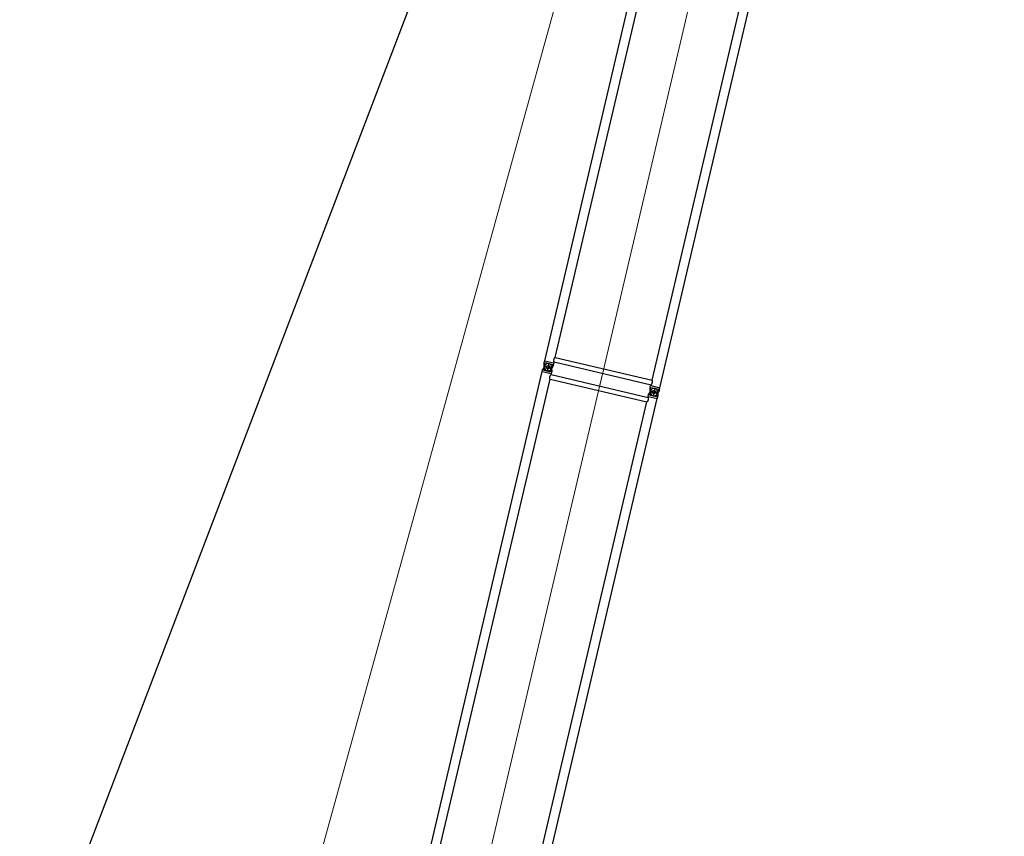
# Model space of a CAD drawing. Units: millimetres. Extents: x 0 to 998506, y 0 to 511525.
# Drawn here: x 296810 to 315812, y 379426 to 395181 of the extents above; entities that cross this region are included whole.
import ezdxf

# ---------------------------------------------------------------- set-up
doc = ezdxf.new("R2010")
doc.units = ezdxf.units.MM
doc.layers.add('_0', color=7, linetype='Continuous')

# ---------------------------------------------------------------- blocks, each defined once
blk = doc.blocks.new('LR-1350 S-60')
at = {"layer": '_0', "color": 0, "linetype": 'ByBlock', "lineweight": -2}
for p, q in [((83436.76092411867, -224222.4666455725), (95222.76092411869, -224222.4666455725)), ((95222.76092411869, -224218.8666455725), (95254.76092411869, -224218.8666455725)), ((95222.76092411869, -224218.8666455725), (95222.76092411869, -224222.4666455725)), ((95222.76092411869, -224222.4666455725), (95222.76092411869, -224400.2666455726)), ((95254.76092411869, -224218.8720511358), (95269.77794523606, -224218.8720511358)), ((95254.76092411869, -224218.8720511358), (95254.76092411869, -224234.8666455725)), ((95320.14195938963, -224234.8666455725), (95269.77794523606, -224218.8720511358)), ((95345.53708535181, -224232.9112442288), (95389.74390300132, -224218.8720511358)), ((95389.74390300132, -224218.8720511358), (95404.76092411867, -224218.8720511358)), ((95404.76092411867, -224218.8666455725), (95436.76092411867, -224218.8666455725)), ((95436.76092411867, -224218.8666455725), (95436.76092411867, -224222.4666455725)), ((95436.76092411867, -224222.4666455725), (107222.7609241187, -224222.4666455725)), ((95436.76092411867, -224222.4666455725), (95436.76092411867, -224400.2666455726)), ((83544.21092411868, -224400.2666455726), (95115.31092411868, -224400.2666455726)), ((95115.31092411868, -224400.2666455726), (95115.31092411868, -226322.4666455725)), ((95204.21092411868, -224400.2666455726), (95204.21092411868, -226322.4666455725)), ((95204.21092411868, -224400.2666455726), (95222.76092411869, -224400.2666455726)), ((95222.76092411869, -224400.2666455726), (95222.76092411869, -224403.8666455725)), ((95222.76092411869, -224403.8666455725), (95254.76092411869, -224403.8666455725)), ((95407.76092411867, -224311.3666455725), (95251.76092411869, -224311.3666455725)), ((95407.76092411867, -224311.3666455725), (95251.76092411867, -224311.3666455725)), ((95254.76092411869, -224234.8666455725), (95320.14195938963, -224234.8666455725)), ((95254.76092411869, -224253.2955684342), (95254.76092411869, -224369.4377227108)), ((95254.76092411869, -224253.2955684342), (95368.84736678108, -224253.2955684342)), ((95254.76092411869, -224369.4377227108), (95368.84736678108, -224369.4377227108)), ((95254.76092411869, -224387.8666455725), (95254.76092411869, -224403.8612400091)), ((95254.76092411869, -224387.8666455725), (95320.14195938963, -224387.8666455725)), ((95254.76092411869, -224403.8612400091), (95269.77794523606, -224403.8612400091)), ((95269.77794523606, -224403.8612400091), (95320.14195938963, -224387.8666455725)), ((95308.573142271, -224244.6502465362), (95345.53708535181, -224232.9112442288)), ((95345.53708535181, -224389.8220469162), (95308.573142271, -224378.0830446088)), ((95350.94870596637, -224244.6502465362), (95320.14195938963, -224234.8666455725)), ((95320.14195938963, -224387.8666455725), (95350.94870596637, -224378.0830446088)), ((95329.76092411867, -224233.3666455725), (95329.76092411867, -224389.3666455725)), ((95329.76092411867, -224233.3666455725), (95329.76092411867, -224389.3666455725)), ((95345.53708535181, -224232.9112442288), (95404.76092411867, -224232.9112442288)), ((95389.74390300132, -224403.8612400091), (95345.53708535181, -224389.8220469162)), ((95345.53708535181, -224389.8220469162), (95404.76092411867, -224389.8220469162)), ((95389.74390300132, -224403.8612400091), (95404.76092411867, -224403.8612400091)), ((95404.76092411867, -224232.9112442288), (95404.76092411867, -224389.8220469162)), ((95404.76092411867, -224403.8666455725), (95436.76092411867, -224403.8666455725)), ((95436.76092411867, -224400.2666455726), (95455.31092411868, -224400.2666455726)), ((95436.76092411867, -224400.2666455726), (95436.76092411867, -224403.8666455725)), ((95455.31092411868, -224400.2666455726), (95455.31092411868, -226322.4666455725)), ((95544.21092411868, -224400.2666455726), (95544.21092411868, -226322.4666455725)), ((95544.21092411868, -224400.2666455726), (107115.3109241187, -224400.2666455726)), ((83436.76092411867, -226500.2666455726), (95222.76092411869, -226500.2666455726)), ((83544.21092411868, -226322.4666455725), (95115.31092411868, -226322.4666455725)), ((95204.21092411868, -226322.4666455725), (95222.76092411869, -226322.4666455725)), ((95222.76092411869, -226318.8666455725), (95254.76092411869, -226318.8666455725)), ((95222.76092411869, -226318.8666455725), (95222.76092411869, -226322.4666455725)), ((95222.76092411869, -226322.4666455725), (95222.76092411869, -226500.2666455726)), ((95222.76092411869, -226500.2666455726), (95222.76092411869, -226503.8666455725)), ((95222.76092411869, -226503.8666455725), (95254.76092411869, -226503.8666455725)), ((95407.76092411867, -226411.3666455725), (95251.76092411869, -226411.3666455725)), ((95407.76092411867, -226411.3666455725), (95251.76092411867, -226411.3666455725)), ((95254.76092411869, -226318.8720511358), (95269.77794523606, -226318.8720511358)), ((95254.76092411869, -226318.8720511358), (95254.76092411869, -226334.8666455725)), ((95254.76092411869, -226334.8666455725), (95320.14195938964, -226334.8666455725)), ((95254.76092411869, -226353.2955684342), (95254.76092411869, -226469.4377227108)), ((95254.76092411869, -226353.2955684342), (95368.84736678108, -226353.2955684342)), ((95254.76092411869, -226469.4377227108), (95368.84736678106, -226469.4377227108)), ((95254.76092411869, -226487.8666455725), (95254.76092411869, -226503.8612400091)), ((95254.76092411869, -226487.8666455725), (95320.14195938963, -226487.8666455725)), ((95254.76092411869, -226503.8612400091), (95269.77794523606, -226503.8612400091)), ((95320.14195938964, -226334.8666455725), (95269.77794523606, -226318.8720511358)), ((95320.14195938963, -226487.8666455725), (95269.77794523606, -226503.8612400091)), ((95308.573142271, -226344.6502465362), (95345.53708535181, -226332.9112442288)), ((95345.53708535183, -226489.8220469162), (95308.573142271, -226478.0830446088)), ((95350.94870596637, -226344.6502465362), (95320.14195938964, -226334.8666455725)), ((95320.14195938963, -226487.8666455725), (95350.94870596637, -226478.0830446088)), ((95329.76092411867, -226333.3666455725), (95329.76092411867, -226489.3666455725)), ((95329.76092411867, -226333.3666455725), (95329.76092411867, -226489.3666455725)), ((95345.53708535181, -226332.9112442288), (95389.74390300132, -226318.8720511358)), ((95345.53708535181, -226332.9112442288), (95404.76092411867, -226332.9112442288)), ((95389.74390300132, -226503.8612400091), (95345.53708535183, -226489.8220469162)), ((95345.53708535183, -226489.8220469162), (95404.76092411867, -226489.8220469162)), ((95389.74390300132, -226318.8720511358), (95404.76092411867, -226318.8720511358)), ((95389.74390300132, -226503.8612400091), (95404.76092411867, -226503.8612400091)), ((95404.76092411867, -226318.8666455725), (95436.76092411867, -226318.8666455725)), ((95404.76092411867, -226332.9112442288), (95404.76092411867, -226489.8220469162)), ((95404.76092411867, -226503.8666455725), (95436.76092411867, -226503.8666455725)), ((95436.76092411867, -226318.8666455725), (95436.76092411867, -226322.4666455725)), ((95436.76092411867, -226322.4666455725), (95455.31092411868, -226322.4666455725)), ((95436.76092411867, -226322.4666455725), (95436.76092411867, -226500.2666455726)), ((95436.76092411867, -226500.2666455726), (107222.7609241187, -226500.2666455726)), ((95436.76092411867, -226500.2666455726), (95436.76092411867, -226503.8666455725)), ((95544.21092411868, -226322.4666455725), (107115.3109241187, -226322.4666455725))]:
    blk.add_line(p, q, dxfattribs=at)
at = {"layer": '_0', "color": 0, "linetype": 'ByBlock', "lineweight": 9}
for p, q in [((83190.85296139316, -225361.3666455725), (95444.10529901522, -225361.3666455725)), ((95190.85296139316, -225361.3666455725), (107444.1052990152, -225361.3666455725))]:
    blk.add_line(p, q, dxfattribs=at)
at = {"layer": '_0', "color": 0, "linetype": 'ByBlock', "lineweight": -2}
for centre, radius in [((95329.76092411867, -224311.3666455725), 32.99999999998909), ((95329.76092411867, -224311.3666455725), 33), ((95329.76092411867, -226411.3666455725), 32.99999999998909), ((95329.76092411867, -226411.3666455725), 33)]:
    blk.add_circle(centre, radius, dxfattribs=at)
for centre, radius, start, end in [((95329.76092411867, -224311.3666455725), 69.99999999997283, 107.6187976326246, 252.3812023673754), ((95329.76092411867, -224311.3666455725), 70.00000000001994, 56.05631741241427, 72.38120236732574), ((95329.76092411867, -224311.3666455725), 69.99999999996227, 287.6187976326743, 303.9436825875857), ((95329.76092411867, -224311.3666455725), 70.00000000000786, 303.9436825875857, 56.05631741241427), ((95329.76092411867, -226411.3666455725), 69.99999999997283, 107.6187976326246, 252.3812023673754), ((95329.76092411867, -226411.3666455725), 70.00000000001994, 56.05631741241427, 72.38120236732574), ((95329.76092411867, -226411.3666455725), 69.99999999996227, 287.6187976326743, 303.9436825875857), ((95329.76092411867, -226411.3666455725), 70.0000000000038, 303.9436825875857, 56.05631741241427)]:
    blk.add_arc(centre, radius, start, end, dxfattribs=at)
for points in [[(95115.31092411868, -224400.2666455726), (95115.41067581595, -224400.2168116826), (95115.51046115565, -224400.1670451912), (95115.80854059786, -224400.0188847837), (95116.10612397832, -224399.8717249482), (95117.28045981335, -224399.2984222383), (95118.44726243189, -224398.7407043198), (95121.84963229489, -224397.1843217689), (95125.19345179116, -224395.7604702466), (95129.38121247814, -224394.1333923215), (95133.49518085342, -224392.713414219), (95137.54304492335, -224391.4980479151), (95141.5324926943, -224390.4848053855), (95146.1426520606, -224389.5514574045), (95150.70987506887, -224388.8865074717), (95155.24589567934, -224388.4885811455), (95159.76244785222, -224388.356303984), (95164.27543517343, -224388.4885508578), (95168.80785742798, -224388.8860270347), (95173.37142077649, -224389.5501034578), (95177.97783137963, -224390.4821510702), (95181.96847724475, -224391.4951854397), (95186.01755338245, -224392.7104718917), (95190.13275525632, -224394.1305000905), (95194.32177832993, -224395.7577597008), (95197.66951573618, -224397.183128945), (95201.07593944091, -224398.7413443764), (95202.24278238132, -224399.2990956774), (95203.41715303097, -224399.8724296934), (95203.71429301261, -224400.0193733203), (95204.01170818806, -224400.1672052034), (95204.11133292045, -224400.2168917973), (95204.21092411868, -224400.2666455726)], [(95455.31092411868, -224400.2666455726), (95455.41067581593, -224400.2168116826), (95455.51046115563, -224400.1670451912), (95455.80836779442, -224400.018970457), (95456.10612397829, -224399.8717249482), (95457.28045428752, -224399.2984249078), (95458.44726243183, -224398.7407043198), (95461.84963231672, -224397.1843217593), (95465.19345179154, -224395.7604702464), (95469.38121247823, -224394.1333923214), (95473.49518085337, -224392.713414219), (95477.54304492332, -224391.4980479151), (95481.5324926945, -224390.4848053854), (95486.14265206023, -224389.5514574046), (95490.70987506828, -224388.8865074718), (95495.24589567886, -224388.4885811455), (95499.76244785218, -224388.356303984), (95504.27543517308, -224388.4885508578), (95508.80785742753, -224388.8860270346), (95513.37142077614, -224389.5501034577), (95517.97783137958, -224390.4821510702), (95521.96847724421, -224391.4951854396), (95526.01755338172, -224392.7104718914), (95530.13275525578, -224394.1305000903), (95534.3217783299, -224395.7577597008), (95537.66951576727, -224397.1831289587), (95541.0759394409, -224398.7413443764), (95542.24278149632, -224399.2990952498), (95543.41715303097, -224399.8724296934), (95543.7142846755, -224400.0193691868), (95544.01170818806, -224400.1672052034), (95544.11133292044, -224400.2168917973), (95544.21092411868, -224400.2666455726)], [(95204.21092411868, -226322.4666455725), (95204.1113637394, -226322.5163839641), (95204.01176984674, -226322.5660552161), (95203.7141027141, -226322.7140121732), (95203.41732206823, -226322.8607780725), (95202.24308547443, -226323.4340490371), (95201.07637609239, -226323.9917402977), (95197.66400753595, -226325.5525952513), (95194.31052352094, -226326.980140023), (95190.12395493792, -226328.6060200999), (95186.01110809257, -226330.0248994725), (95181.96430013735, -226331.2392632862), (95177.97584822471, -226332.2515966868), (95173.36953243804, -226333.1835163949), (95168.8060557733, -226333.8474743526), (95164.27371265349, -226334.2448410996), (95159.76079750161, -226334.376987176), (95155.24914586166, -226334.2449002096), (95150.71808021206, -226333.8477412595), (95146.155904798, -226333.1841410177), (95141.55092386474, -226332.2527301767), (95137.56026447132, -226331.2400159531), (95133.51118865285, -226330.0250442115), (95129.39600054058, -226328.6053256704), (95125.20700426573, -226326.9783710481), (95121.85571773026, -226325.5516575381), (95118.44562244558, -226323.9918113676), (95117.27855184294, -226323.4339471369), (95116.10396207518, -226322.8604998262), (95115.80691050636, -226322.7135981763), (95115.51001450638, -226322.5660233814), (95115.4104525666, -226322.5163680252), (95115.31092411868, -226322.4666455725)], [(95544.21092411868, -226322.4666455725), (95544.11136373939, -226322.5163839641), (95544.01176984674, -226322.5660552161), (95543.71421178528, -226322.7139580965), (95543.41732206826, -226322.8607780725), (95542.24308547445, -226323.4340490371), (95541.07637609239, -226323.9917402976), (95537.66400754536, -226325.5525952471), (95534.310523521, -226326.980140023), (95530.12395493819, -226328.6060200999), (95526.01110809289, -226330.0248994724), (95521.96430013758, -226331.2392632861), (95517.97584822477, -226332.2515966868), (95513.36953243776, -226333.183516395), (95508.80605577289, -226333.8474743526), (95504.27371265319, -226334.2448410996), (95499.7607975016, -226334.376987176), (95495.24914586131, -226334.2449002096), (95490.71808021158, -226333.8477412594), (95486.15590479762, -226333.1841410177), (95481.55092386468, -226332.2527301767), (95477.5602644722, -226331.2400159533), (95473.51118865407, -226330.0250442119), (95469.39600054151, -226328.6053256709), (95465.2070042657, -226326.9783710481), (95461.85571772103, -226325.551657534), (95458.44562244556, -226323.9918113676), (95457.2785521783, -226323.4339472989), (95456.10396207518, -226322.8604998262), (95455.80687013477, -226322.7135781602), (95455.51001450638, -226322.5660233814), (95455.41045256659, -226322.5163680252), (95455.31092411868, -226322.4666455725)]]:
    blk.add_spline(points, degree=3, dxfattribs=at)

msp = doc.modelspace()

# ---------------------------------------------------------------- linework, layer by layer
at = {"color": 0, "linetype": 'ByBlock', "lineweight": 9}
msp.add_line((299332.0831123382, 367177.5950054157), (315447.2675986352, 425525.7044876015), dxfattribs=at)
at = {"color": 0, "lineweight": -2}
msp.add_line((294885.3082667742, 370713.9556210974), (315812.3275378037, 425439.6950779787), dxfattribs=at)

# ---------------------------------------------------------------- block references
at = {"color": 0, "linetype": 'ByBlock', "lineweight": -2, "rotation": 76.77132618943034}
msp.add_blockref('LR-1350 S-60', (66833.12375639161, 347007.1447348972), dxfattribs=at)

doc.saveas('drawing.dxf')
